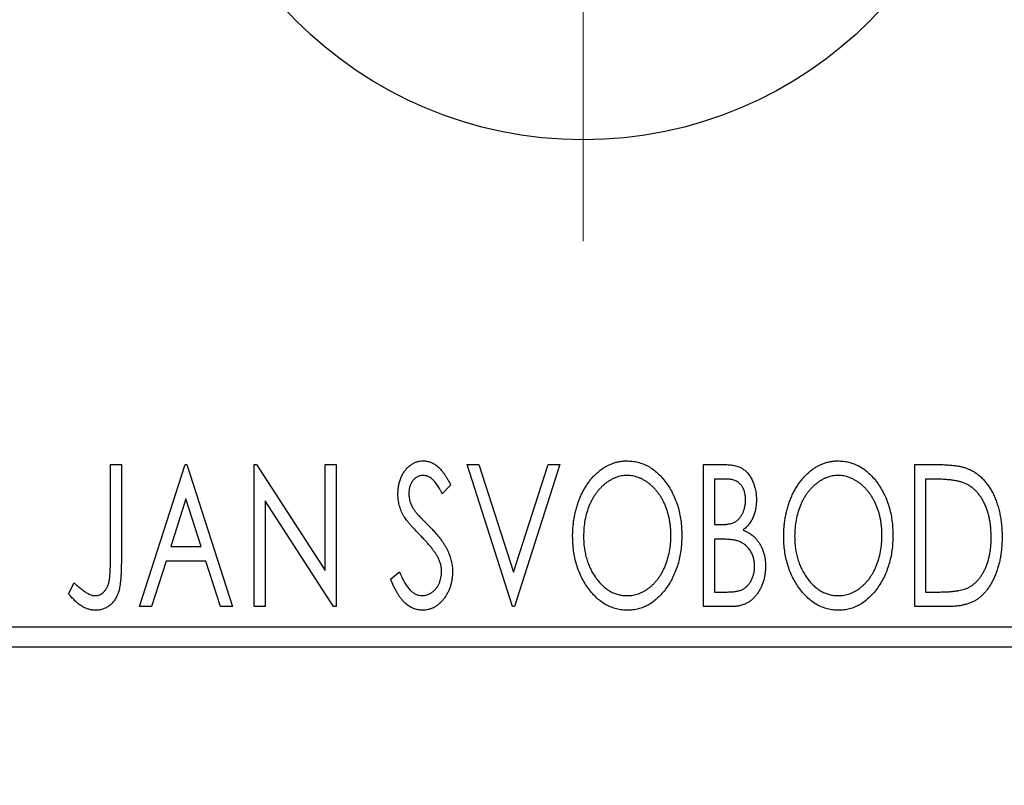
# Model space of a CAD drawing. Units: millimetres. Extents: x 15 to 415, y 5 to 292.
# Drawn here: x 267 to 282, y 144 to 156 of the extents above; entities that cross this region are included whole.
import ezdxf

# ---------------------------------------------------------------- set-up
doc = ezdxf.new("R2010")
doc.units = ezdxf.units.MM
doc.styles.add('SLDTEXTSTYLE0', font='TXT', dxfattribs={"width": 0.75})
doc.dimstyles.new('SLDDIMSTYLE0', dxfattribs={"dimtxt": 3.5, "dimasz": 3.302, "dimexe": 0, "dimexo": 0.0625, "dimgap": 0.875, "dimtad": 1, "dimdec": 0, "dimlfac": 1.6, "dimrnd": 1e-09, "dimzin": 12, "dimdsep": 46, "dimtxsty": 'SLDTEXTSTYLE0', "dimsah": 1, "dimcen": 0.09, "dimadec": 0, "dimazin": 3, "dimtfac": 1, "dimtdec": 0, "dimtofl": 0, "dimtmove": 0, "dimatfit": 3, "dimfxl": 1, "dimfrac": 2, "dimtolj": 1, "dimtzin": 12, "dimarcsym": 0})

# ---------------------------------------------------------------- blocks, each defined once
blk = doc.blocks.new('_D_6')
at = {"color": 7, "linetype": 'Continuous', "lineweight": 0}
for p, q in [((245.94, 144.935), (245.94, 134.935)), ((289.69, 144.935), (289.69, 134.935)), ((245.94, 135.935), (289.69, 135.935))]:
    blk.add_line(p, q, dxfattribs=at)
at = {"color": 7, "linetype": 'Continuous', "lineweight": 18}
for points in [[(245.94, 135.935), (249.242, 135.427), (249.242, 136.443)], [(289.69, 135.935), (286.388, 136.443), (286.388, 135.427)]]:
    blk.add_solid(points, dxfattribs=at)
at = {"color": 7, "linetype": 'Continuous', "lineweight": 18, "insert": (262.778, 140.447), "char_height": 3.5, "attachment_point": 1, "style": 'SLDTEXTSTYLE0'}
blk.add_mtext('70', dxfattribs=at)
blk = doc.blocks.new('SW_CENTERMARKSYMBOL_6')
at = {"color": 0, "linetype": 'Continuous', "lineweight": 18}
blk.add_line((0, -3.125), (0, -7.8125), dxfattribs=at)

msp = doc.modelspace()

# ---------------------------------------------------------------- linework, layer by layer
at = {"color": 7, "linetype": 'Continuous', "lineweight": 25}
for p, q in [((268.6563, 148.7475), (268.8246, 148.7475)), ((268.6563, 147.2922), (268.6563, 148.7475)), ((268.8246, 148.7475), (268.8246, 147.2703)), ((269.1051, 146.56), (269.8062, 148.7475)), ((269.8062, 148.7475), (269.8342, 148.7475)), ((269.8342, 148.7475), (270.5354, 146.56)), ((270.8719, 148.7475), (270.9074, 148.7475)), ((270.8719, 146.56), (270.8719, 148.7475)), ((270.9074, 148.7475), (271.9656, 147.1161)), ((271.9656, 148.7475), (272.1339, 148.7475)), ((271.9656, 147.1161), (271.9656, 148.7475)), ((272.1339, 148.7475), (272.1339, 146.56)), ((274.1531, 148.7475), (274.3363, 148.7475)), ((274.8543, 146.56), (274.1531, 148.7475)), ((274.3363, 148.7475), (274.8683, 147.088)), ((274.8683, 147.088), (275.4003, 148.7475)), ((275.5834, 148.7475), (274.8823, 146.56)), ((275.4003, 148.7475), (275.5834, 148.7475)), ((277.799, 148.7475), (278.1083, 148.7475)), ((277.799, 146.56), (277.799, 148.7475)), ((281.0522, 148.7475), (281.3835, 148.7475)), ((281.0522, 146.56), (281.0522, 148.7475)), ((273.9007, 148.4333), (273.7693, 148.2988)), ((277.9672, 148.5231), (277.9672, 147.822)), ((278.1416, 148.5231), (277.9672, 148.5231)), ((281.3309, 148.5231), (281.2204, 148.5231)), ((281.2204, 148.5231), (281.2204, 146.7844)), ((269.8198, 148.2199), (269.5849, 147.4855)), ((270.0555, 147.4855), (269.8198, 148.2199)), ((271.0402, 148.1875), (271.0402, 146.56)), ((272.0958, 146.56), (271.0402, 148.1875)), ((277.9672, 147.822), (278.0531, 147.822)), ((277.9672, 147.5977), (277.9672, 146.7844)), ((278.0523, 147.5977), (277.9672, 147.5977)), ((269.5849, 147.4855), (270.0555, 147.4855)), ((269.513, 147.2611), (269.2882, 146.56)), ((270.1274, 147.2611), (269.513, 147.2611)), ((270.3522, 146.56), (270.1274, 147.2611)), ((272.9753, 146.982), (273.112, 147.0929)), ((268.0113, 146.7563), (268.0968, 146.9246)), ((277.9672, 146.7844), (278.1596, 146.7844)), ((281.2204, 146.7844), (281.4014, 146.7844)), ((269.2882, 146.56), (269.1051, 146.56)), ((270.5354, 146.56), (270.3522, 146.56)), ((271.0402, 146.56), (270.8719, 146.56)), ((272.1339, 146.56), (272.0958, 146.56)), ((274.8823, 146.56), (274.8543, 146.56)), ((278.2363, 146.56), (277.799, 146.56)), ((281.5605, 146.56), (281.0522, 146.56)), ((245.94, 146.2475), (289.69, 146.2475)), ((289.69, 145.935), (245.94, 145.935))]:
    msp.add_line(p, q, dxfattribs=at)
msp.add_circle((275.94, 159.9975), 6.25, dxfattribs=at)
for points, knots in [([(273.0874, 148.2931), (273.088, 148.3162), (273.089, 148.3618), (273.099, 148.4284), (273.1147, 148.492), (273.1364, 148.5519), (273.164, 148.6072), (273.1966, 148.6571), (273.2355, 148.7), (273.2781, 148.7371), (273.3251, 148.7661), (273.374, 148.7884), (273.4257, 148.8008), (273.4607, 148.8027), (273.4783, 148.8036)], [0, 0, 0, 0, 0.0970748, 0.1913439, 0.2824507, 0.371966, 0.4584327, 0.5416784, 0.6216558, 0.7008806, 0.7783697, 0.8528441, 0.9260892, 1, 1, 1, 1]), ([(273.4783, 148.8036), (273.4971, 148.8027), (273.5347, 148.8009), (273.5898, 148.7852), (273.6426, 148.7596), (273.6846, 148.7308), (273.7173, 148.702), (273.7428, 148.6761), (273.768, 148.6454), (273.7945, 148.6115), (273.8205, 148.5726), (273.8475, 148.5302), (273.8739, 148.4831), (273.8916, 148.4503), (273.9007, 148.4333)], [0, 0, 0, 0, 0.0950317, 0.1901411, 0.2877434, 0.390948, 0.4470343, 0.5082337, 0.5749101, 0.6477029, 0.7264879, 0.8112483, 0.9023557, 1, 1, 1, 1]), ([(275.7797, 147.6441), (275.7801, 147.6701), (275.7807, 147.7218), (275.7862, 147.7985), (275.7948, 147.874), (275.8073, 147.9479), (275.8223, 148.0206), (275.842, 148.0915), (275.8639, 148.1614), (275.8906, 148.2289), (275.9188, 148.2945), (275.9512, 148.3563), (275.9852, 148.4146), (276.0216, 148.4694), (276.0612, 148.5201), (276.1029, 148.5677), (276.1471, 148.6117), (276.1941, 148.6513), (276.2422, 148.6874), (276.2922, 148.718), (276.3426, 148.7447), (276.3943, 148.766), (276.4469, 148.783), (276.5006, 148.7946), (276.5553, 148.8026), (276.5921, 148.8032), (276.6106, 148.8036)], [0, 0, 0, 0, 0.0494916, 0.0982509, 0.1463843, 0.194002, 0.240888, 0.2875509, 0.3339665, 0.3801676, 0.4257212, 0.4698566, 0.5127158, 0.5541933, 0.5950051, 0.6349877, 0.674496, 0.713541, 0.7519022, 0.7888516, 0.8249077, 0.860424, 0.8951483, 0.9298815, 0.9649479, 1, 1, 1, 1]), ([(276.6106, 148.8036), (276.6403, 148.8026), (276.6988, 148.8005), (276.7848, 148.785), (276.8667, 148.7581), (276.9456, 148.7223), (277.0198, 148.6747), (277.0905, 148.6172), (277.1572, 148.5491), (277.2196, 148.4716), (277.2765, 148.3869), (277.3264, 148.2964), (277.3683, 148.2011), (277.4033, 148.1012), (277.4299, 147.9963), (277.4485, 147.8865), (277.4602, 147.7722), (277.4617, 147.6942), (277.4624, 147.6546)], [0, 0, 0, 0, 0.0561311, 0.1105447, 0.1644907, 0.2185862, 0.2737983, 0.3307026, 0.3904289, 0.4536263, 0.5184695, 0.583082, 0.6485794, 0.7149233, 0.7830084, 0.8527563, 0.9251557, 1, 1, 1, 1]), ([(278.1083, 148.7475), (278.1235, 148.7474), (278.1529, 148.7472), (278.1956, 148.7439), (278.2358, 148.7393), (278.2731, 148.7324), (278.3077, 148.7234), (278.3398, 148.7131), (278.3693, 148.7005), (278.4044, 148.6804), (278.4445, 148.6501), (278.4878, 148.6063), (278.5243, 148.5529), (278.5557, 148.4925), (278.5807, 148.4264), (278.5993, 148.356), (278.6104, 148.2819), (278.6116, 148.2312), (278.6123, 148.2054)], [0, 0, 0, 0, 0.0539059, 0.104305, 0.1518072, 0.1971398, 0.2388694, 0.2786923, 0.3165266, 0.3522657, 0.4222268, 0.4940536, 0.5699633, 0.6506276, 0.7349384, 0.8201633, 0.9086973, 1, 1, 1, 1]), ([(279.0329, 147.6441), (279.0333, 147.6701), (279.0339, 147.7218), (279.0394, 147.7985), (279.048, 147.874), (279.0605, 147.9479), (279.0755, 148.0206), (279.0952, 148.0915), (279.1171, 148.1614), (279.1438, 148.2289), (279.172, 148.2945), (279.2044, 148.3563), (279.2384, 148.4146), (279.2748, 148.4694), (279.3144, 148.5201), (279.3561, 148.5677), (279.4003, 148.6117), (279.4473, 148.6513), (279.4954, 148.6874), (279.5454, 148.718), (279.5958, 148.7447), (279.6475, 148.766), (279.7001, 148.783), (279.7538, 148.7946), (279.8085, 148.8026), (279.8453, 148.8032), (279.8638, 148.8036)], [0, 0, 0, 0, 0.0494916, 0.0982509, 0.1463843, 0.194002, 0.240888, 0.2875509, 0.3339665, 0.3801676, 0.4257212, 0.4698566, 0.5127158, 0.5541933, 0.5950051, 0.6349877, 0.674496, 0.713541, 0.7519022, 0.7888516, 0.8249077, 0.860424, 0.8951483, 0.9298815, 0.9649479, 1, 1, 1, 1]), ([(279.8638, 148.8036), (279.8935, 148.8026), (279.952, 148.8005), (280.038, 148.785), (280.1199, 148.7581), (280.1988, 148.7223), (280.273, 148.6747), (280.3437, 148.6172), (280.4104, 148.5491), (280.4728, 148.4716), (280.5297, 148.3869), (280.5796, 148.2964), (280.6215, 148.2011), (280.6565, 148.1012), (280.6831, 147.9963), (280.7017, 147.8865), (280.7134, 147.7722), (280.7149, 147.6942), (280.7156, 147.6546)], [0, 0, 0, 0, 0.05613113, 0.1105447, 0.16449069, 0.21858619, 0.27379832, 0.33070257, 0.39042892, 0.45362626, 0.5184695, 0.58308203, 0.64857938, 0.71492335, 0.78300843, 0.85275626, 0.92515567, 1, 1, 1, 1]), ([(281.3835, 148.7475), (281.4124, 148.7472), (281.4681, 148.7467), (281.5486, 148.7433), (281.6229, 148.7374), (281.6911, 148.7285), (281.7533, 148.7179), (281.8093, 148.7042), (281.8593, 148.6886), (281.8897, 148.675), (281.904, 148.6686)], [0, 0, 0, 0, 0.1636057, 0.3149442, 0.4558731, 0.5849952, 0.7041195, 0.8121272, 0.9111502, 1, 1, 1, 1]), ([(273.4761, 148.5792), (273.4605, 148.5784), (273.4299, 148.5769), (273.3867, 148.5606), (273.3483, 148.5347), (273.3155, 148.4996), (273.2889, 148.4574), (273.2694, 148.4098), (273.2579, 148.3575), (273.2565, 148.321), (273.2557, 148.3023)], [0, 0, 0, 0, 0.1184078, 0.2319401, 0.3456516, 0.4682545, 0.5946307, 0.7231764, 0.8574296, 1, 1, 1, 1]), ([(273.7693, 148.2988), (273.7619, 148.3126), (273.7478, 148.339), (273.7262, 148.3763), (273.7058, 148.41), (273.6859, 148.4399), (273.6671, 148.4663), (273.6492, 148.4893), (273.6319, 148.5084), (273.6104, 148.5288), (273.5835, 148.549), (273.5492, 148.5666), (273.5131, 148.5771), (273.4885, 148.5785), (273.4761, 148.5792)], [0, 0, 0, 0, 0.1097607, 0.210457, 0.3030439, 0.386733, 0.4624946, 0.5304581, 0.5914886, 0.6437614, 0.7383907, 0.8269775, 0.9133974, 1, 1, 1, 1]), ([(276.618, 148.5792), (276.6034, 148.579), (276.5741, 148.5785), (276.5308, 148.5718), (276.488, 148.5623), (276.4456, 148.5487), (276.4041, 148.5304), (276.3627, 148.5091), (276.3223, 148.4834), (276.2827, 148.4541), (276.2441, 148.422), (276.2083, 148.3861), (276.174, 148.3481), (276.142, 148.3072), (276.1121, 148.2637), (276.0844, 148.2175), (276.0591, 148.1684), (276.0281, 148.0993), (275.9956, 148.0078), (275.9683, 147.8922), (275.9512, 147.7705), (275.9491, 147.6874), (275.948, 147.645)], [0, 0, 0, 0, 0.0345403, 0.0690479, 0.1033755, 0.1381923, 0.1739026, 0.2104877, 0.2480226, 0.2870235, 0.3267056, 0.3664852, 0.406812, 0.4476159, 0.4890671, 0.531328, 0.5748578, 0.6195021, 0.7103224, 0.8036588, 0.8998126, 1, 1, 1, 1]), ([(277.2942, 147.6551), (277.294, 147.6763), (277.2936, 147.7182), (277.2888, 147.7803), (277.2825, 147.8411), (277.2729, 147.9002), (277.2601, 147.9576), (277.2447, 148.0135), (277.2267, 148.0679), (277.2063, 148.1208), (277.1831, 148.1715), (277.1577, 148.2198), (277.1301, 148.2655), (277.1002, 148.3085), (277.0682, 148.3491), (277.0335, 148.3866), (276.997, 148.422), (276.9581, 148.4541), (276.9182, 148.4834), (276.8773, 148.5091), (276.8355, 148.5304), (276.7934, 148.5488), (276.7503, 148.5623), (276.7067, 148.5718), (276.6626, 148.5785), (276.6329, 148.579), (276.618, 148.5792)], [0, 0, 0, 0, 0.0501967, 0.0994661, 0.1475107, 0.194852, 0.2412901, 0.2868849, 0.3320877, 0.3770155, 0.4211564, 0.4641967, 0.5062816, 0.547566, 0.5882145, 0.6286324, 0.6685313, 0.708592, 0.7479832, 0.7859183, 0.8229149, 0.8590449, 0.8946202, 0.929721, 0.9646696, 1, 1, 1, 1]), ([(279.8712, 148.5792), (279.8566, 148.579), (279.8273, 148.5785), (279.784, 148.5718), (279.7412, 148.5623), (279.6988, 148.5487), (279.6573, 148.5304), (279.6159, 148.5091), (279.5755, 148.4834), (279.5359, 148.4541), (279.4973, 148.422), (279.4615, 148.3861), (279.4272, 148.3481), (279.3952, 148.3072), (279.3653, 148.2637), (279.3376, 148.2175), (279.3123, 148.1684), (279.2813, 148.0993), (279.2488, 148.0078), (279.2215, 147.8922), (279.2044, 147.7705), (279.2023, 147.6874), (279.2012, 147.645)], [0, 0, 0, 0, 0.0345403, 0.0690479, 0.1033755, 0.1381923, 0.1739026, 0.2104877, 0.2480226, 0.2870235, 0.3267056, 0.3664852, 0.406812, 0.4476159, 0.4890671, 0.531328, 0.5748578, 0.6195021, 0.7103224, 0.8036588, 0.8998126, 1, 1, 1, 1]), ([(280.5474, 147.6551), (280.5472, 147.6763), (280.5468, 147.7182), (280.542, 147.7803), (280.5357, 147.8411), (280.5261, 147.9002), (280.5133, 147.9576), (280.4979, 148.0135), (280.4799, 148.0679), (280.4595, 148.1208), (280.4363, 148.1715), (280.4109, 148.2198), (280.3833, 148.2655), (280.3534, 148.3085), (280.3214, 148.3491), (280.2867, 148.3866), (280.2503, 148.422), (280.2113, 148.4541), (280.1714, 148.4834), (280.1305, 148.5091), (280.0887, 148.5304), (280.0466, 148.5488), (280.0035, 148.5623), (279.9599, 148.5718), (279.9158, 148.5785), (279.8862, 148.579), (279.8712, 148.5792)], [0, 0, 0, 0, 0.0501967, 0.0994661, 0.1475107, 0.194852, 0.2412901, 0.2868849, 0.3320877, 0.3770155, 0.4211564, 0.4641967, 0.5062816, 0.547566, 0.5882145, 0.6286324, 0.6685313, 0.708592, 0.7479832, 0.7859183, 0.8229149, 0.8590449, 0.8946202, 0.929721, 0.9646696, 1, 1, 1, 1]), ([(281.904, 148.6686), (281.9231, 148.6589), (281.9612, 148.6395), (282.0147, 148.6037), (282.0648, 148.5626), (282.1122, 148.5168), (282.1556, 148.4654), (282.1969, 148.4094), (282.2343, 148.348), (282.2684, 148.2818), (282.2989, 148.2114), (282.3258, 148.1376), (282.3479, 148.0604), (282.3664, 147.9799), (282.3809, 147.8961), (282.3907, 147.8089), (282.397, 147.7186), (282.3979, 147.6573), (282.3983, 147.6261)], [0, 0, 0, 0, 0.0527446, 0.1055422, 0.1585854, 0.212383, 0.2678742, 0.3246266, 0.3838647, 0.4451402, 0.5084359, 0.5728755, 0.6389406, 0.7066344, 0.7765174, 0.8487421, 0.9231842, 1, 1, 1, 1]), ([(278.444, 148.2015), (278.4433, 148.2252), (278.4419, 148.2705), (278.4283, 148.3345), (278.4054, 148.3904), (278.3787, 148.4306), (278.3528, 148.458), (278.3304, 148.4755), (278.3053, 148.4901), (278.2779, 148.5024), (278.2474, 148.5115), (278.2147, 148.5186), (278.179, 148.5224), (278.1544, 148.5229), (278.1416, 148.5231)], [0, 0, 0, 0, 0.1407973, 0.2685745, 0.3860164, 0.4978929, 0.5531118, 0.6093369, 0.6657223, 0.7255273, 0.787264, 0.8537881, 0.9244854, 1, 1, 1, 1]), ([(281.8151, 148.4618), (281.8019, 148.4669), (281.774, 148.4776), (281.728, 148.4893), (281.6764, 148.4999), (281.6188, 148.5085), (281.5552, 148.5149), (281.4858, 148.5196), (281.4104, 148.5228), (281.358, 148.523), (281.3309, 148.5231)], [0, 0, 0, 0, 0.0864464, 0.1826312, 0.2892941, 0.4085225, 0.5387063, 0.6801502, 0.8338825, 1, 1, 1, 1]), ([(282.2301, 147.6266), (282.2298, 147.6522), (282.2291, 147.7023), (282.2236, 147.776), (282.2155, 147.8468), (282.2038, 147.9149), (282.1879, 147.9801), (282.169, 148.0426), (282.1474, 148.1024), (282.1214, 148.1588), (282.0926, 148.2116), (282.0616, 148.2607), (282.0271, 148.305), (281.9905, 148.3455), (281.9506, 148.3813), (281.9083, 148.4128), (281.8631, 148.44), (281.8312, 148.4545), (281.8151, 148.4618)], [0, 0, 0, 0, 0.0776387, 0.1523422, 0.2242467, 0.2940296, 0.3620177, 0.4278239, 0.4920919, 0.555008, 0.6161401, 0.6745823, 0.7311829, 0.786438, 0.8401422, 0.8937218, 0.9464351, 1, 1, 1, 1]), ([(273.1738, 147.9601), (273.1605, 147.9859), (273.134, 148.0373), (273.1073, 148.1199), (273.0902, 148.2055), (273.0884, 148.2636), (273.0874, 148.2931)], [0, 0, 0, 0, 0.2502772, 0.4985665, 0.7462313, 1, 1, 1, 1]), ([(273.2557, 148.3023), (273.2569, 148.279), (273.2592, 148.2324), (273.2732, 148.1749), (273.2905, 148.1292), (273.3089, 148.094), (273.3308, 148.0567), (273.3483, 148.0324), (273.3574, 148.0196)], [0, 0, 0, 0, 0.2285306, 0.4568097, 0.5765258, 0.7065777, 0.8466134, 1, 1, 1, 1]), ([(278.0531, 147.822), (278.0775, 147.8225), (278.1232, 147.8233), (278.1865, 147.8307), (278.2394, 147.844), (278.2834, 147.8626), (278.3198, 147.8879), (278.3509, 147.9192), (278.379, 147.9557), (278.4017, 147.9985), (278.4206, 148.0451), (278.4339, 148.095), (278.4427, 148.1474), (278.4436, 148.1832), (278.444, 148.2015)], [0, 0, 0, 0, 0.1168888, 0.2183981, 0.3044144, 0.37771, 0.4456174, 0.5153589, 0.5882461, 0.6655634, 0.7462255, 0.8288621, 0.9124641, 1, 1, 1, 1]), ([(278.6123, 148.2054), (278.6118, 148.1813), (278.6109, 148.134), (278.6002, 148.0647), (278.5843, 147.9987), (278.5615, 147.9365), (278.5327, 147.8786), (278.497, 147.8264), (278.4555, 147.7794), (278.4234, 147.7532), (278.4072, 147.7401)], [0, 0, 0, 0, 0.1372083, 0.269039, 0.3973971, 0.5230348, 0.6449049, 0.7645023, 0.8815887, 1, 1, 1, 1]), ([(273.4266, 147.6625), (273.4103, 147.6789), (273.379, 147.7103), (273.336, 147.7571), (273.2967, 147.7992), (273.2629, 147.8385), (273.2337, 147.8738), (273.2086, 147.9052), (273.1894, 147.9338), (273.1787, 147.9518), (273.1738, 147.9601)], [0, 0, 0, 0, 0.1773563, 0.3397571, 0.4871564, 0.6189278, 0.7366281, 0.8387592, 0.9266456, 1, 1, 1, 1]), ([(273.3574, 148.0196), (273.3607, 148.0154), (273.3685, 148.0052), (273.3837, 147.989), (273.4027, 147.9678), (273.4266, 147.943), (273.4546, 147.9133), (273.4877, 147.8802), (273.5249, 147.8424), (273.5512, 147.8159), (273.5651, 147.8019)], [0, 0, 0, 0, 0.0538735, 0.1280902, 0.2208097, 0.3371504, 0.472011, 0.6274237, 0.80342, 1, 1, 1, 1]), ([(273.5651, 147.8019), (273.5818, 147.7846), (273.6144, 147.7509), (273.6605, 147.7004), (273.7027, 147.6515), (273.7403, 147.6037), (273.7742, 147.5576), (273.8042, 147.513), (273.8297, 147.4695), (273.858, 147.4141), (273.8859, 147.3453), (273.911, 147.2626), (273.9259, 147.1793), (273.9278, 147.1236), (273.9288, 147.0959)], [0, 0, 0, 0, 0.0884709, 0.1720727, 0.2512661, 0.3258043, 0.3957073, 0.46152, 0.5231185, 0.5809823, 0.6900491, 0.7953609, 0.8983621, 1, 1, 1, 1]), ([(273.7053, 147.3137), (273.6984, 147.3262), (273.6841, 147.3522), (273.6589, 147.3912), (273.6298, 147.432), (273.5971, 147.4748), (273.5599, 147.5191), (273.5193, 147.5655), (273.4746, 147.6137), (273.4429, 147.6459), (273.4266, 147.6625)], [0, 0, 0, 0, 0.0954913, 0.1988784, 0.310435, 0.4311541, 0.5596598, 0.6976038, 0.8443511, 1, 1, 1, 1]), ([(276.618, 146.7283), (276.6334, 146.7286), (276.6638, 146.7291), (276.7089, 146.7352), (276.7531, 146.7446), (276.7964, 146.7585), (276.8388, 146.7756), (276.8808, 146.796), (276.921, 146.8216), (276.9609, 146.8496), (276.9987, 146.8819), (277.0354, 146.9162), (277.069, 146.9544), (277.1012, 146.9944), (277.1305, 147.0379), (277.1582, 147.0836), (277.1831, 147.1327), (277.2143, 147.2017), (277.2462, 147.2934), (277.2746, 147.4086), (277.2908, 147.53), (277.293, 147.6128), (277.2942, 147.6551)], [0, 0, 0, 0, 0.0362138, 0.0716518, 0.107277, 0.1427016, 0.1787329, 0.2152619, 0.2525615, 0.291103, 0.330244, 0.3697354, 0.4095189, 0.4499951, 0.4909091, 0.5331107, 0.5761152, 0.6206969, 0.7117148, 0.8046664, 0.9002973, 1, 1, 1, 1]), ([(277.4624, 147.6546), (277.4617, 147.6153), (277.4602, 147.538), (277.4485, 147.4243), (277.4299, 147.3151), (277.4032, 147.2105), (277.3684, 147.1105), (277.3267, 147.0148), (277.2771, 146.9238), (277.22, 146.8387), (277.1582, 146.7607), (277.0921, 146.6922), (277.0229, 146.6337), (276.9494, 146.5865), (276.8729, 146.5491), (276.7926, 146.5233), (276.7093, 146.5068), (276.6524, 146.5049), (276.6237, 146.5039)], [0, 0, 0, 0, 0.07482332, 0.1471867, 0.21715888, 0.28546103, 0.35254156, 0.41839484, 0.48395642, 0.54949384, 0.61318513, 0.67314835, 0.73038356, 0.78528729, 0.83900066, 0.89192408, 0.94541035, 1, 1, 1, 1]), ([(278.4072, 147.7401), (278.4277, 147.7306), (278.467, 147.7123), (278.5204, 147.6794), (278.5669, 147.6447), (278.6057, 147.6061), (278.6389, 147.5647), (278.6683, 147.5199), (278.6935, 147.471), (278.7145, 147.4181), (278.7314, 147.3624), (278.744, 147.3039), (278.7508, 147.2432), (278.7519, 147.2018), (278.7525, 147.1809)], [0, 0, 0, 0, 0.0968226, 0.185569, 0.2681643, 0.3447077, 0.419463, 0.4949557, 0.5738739, 0.6547424, 0.7384677, 0.8228983, 0.9104455, 1, 1, 1, 1]), ([(279.8712, 146.7283), (279.8866, 146.7286), (279.917, 146.7291), (279.9621, 146.7352), (280.0063, 146.7446), (280.0496, 146.7585), (280.092, 146.7756), (280.134, 146.796), (280.1742, 146.8216), (280.2141, 146.8496), (280.252, 146.8819), (280.2886, 146.9162), (280.3222, 146.9544), (280.3544, 146.9944), (280.3837, 147.0379), (280.4114, 147.0836), (280.4363, 147.1327), (280.4675, 147.2017), (280.4994, 147.2934), (280.5278, 147.4086), (280.544, 147.53), (280.5462, 147.6128), (280.5474, 147.6551)], [0, 0, 0, 0, 0.0362138, 0.0716518, 0.107277, 0.1427016, 0.1787329, 0.2152619, 0.2525615, 0.291103, 0.330244, 0.3697354, 0.4095189, 0.4499951, 0.4909091, 0.5331107, 0.5761152, 0.6206969, 0.7117148, 0.8046664, 0.9002973, 1, 1, 1, 1]), ([(280.7156, 147.6546), (280.7149, 147.6153), (280.7134, 147.538), (280.7017, 147.4243), (280.6831, 147.3151), (280.6564, 147.2105), (280.6216, 147.1105), (280.5799, 147.0148), (280.5303, 146.9238), (280.4732, 146.8387), (280.4114, 146.7607), (280.3453, 146.6922), (280.2761, 146.6337), (280.2026, 146.5865), (280.1261, 146.5491), (280.0458, 146.5233), (279.9625, 146.5068), (279.9056, 146.5049), (279.8769, 146.5039)], [0, 0, 0, 0, 0.0748233, 0.1471867, 0.2171589, 0.285461, 0.3525416, 0.4183948, 0.4839564, 0.5494938, 0.6131851, 0.6731484, 0.7303836, 0.7852873, 0.8390007, 0.8919241, 0.9454104, 1, 1, 1, 1]), ([(276.6237, 146.5039), (276.5946, 146.5049), (276.5372, 146.5068), (276.453, 146.5234), (276.3722, 146.5491), (276.2949, 146.5859), (276.2212, 146.6333), (276.1513, 146.6914), (276.0846, 146.7595), (276.0226, 146.8374), (275.9656, 146.9219), (275.9159, 147.0123), (275.8737, 147.107), (275.8397, 147.2062), (275.8121, 147.3093), (275.7938, 147.4172), (275.782, 147.5292), (275.7805, 147.6054), (275.7797, 147.6441)], [0, 0, 0, 0, 0.0556061, 0.109544, 0.1631738, 0.2171968, 0.2725175, 0.3299793, 0.3905309, 0.454216, 0.5197393, 0.5850295, 0.6509588, 0.7173801, 0.7851694, 0.8545496, 0.9260433, 1, 1, 1, 1]), ([(275.948, 147.645), (275.9486, 147.6134), (275.9497, 147.5514), (275.9591, 147.4605), (275.9744, 147.3733), (275.9958, 147.2898), (276.0234, 147.2099), (276.0572, 147.1337), (276.0974, 147.0615), (276.1429, 146.9938), (276.1928, 146.9319), (276.2459, 146.8777), (276.3013, 146.8315), (276.3597, 146.794), (276.4204, 146.7641), (276.4842, 146.7437), (276.5503, 146.7302), (276.5953, 146.7289), (276.618, 146.7283)], [0, 0, 0, 0, 0.0753643, 0.147921, 0.2180392, 0.286465, 0.353628, 0.4196634, 0.4850688, 0.550645, 0.6143665, 0.6745356, 0.7315093, 0.7862592, 0.8397554, 0.892579, 0.9458565, 1, 1, 1, 1]), ([(278.32, 147.5718), (278.313, 147.574), (278.298, 147.5786), (278.2734, 147.5836), (278.2452, 147.588), (278.2134, 147.5912), (278.1781, 147.5946), (278.1393, 147.5959), (278.097, 147.5975), (278.0676, 147.5976), (278.0523, 147.5977)], [0, 0, 0, 0, 0.0811778, 0.1741609, 0.2793292, 0.3985584, 0.5289391, 0.6735815, 0.8295189, 1, 1, 1, 1]), ([(278.5842, 147.1809), (278.5834, 147.2038), (278.5818, 147.2484), (278.5686, 147.3131), (278.5458, 147.3729), (278.5152, 147.4279), (278.4768, 147.4767), (278.431, 147.5176), (278.3786, 147.5504), (278.3397, 147.5646), (278.32, 147.5718)], [0, 0, 0, 0, 0.1353417, 0.2643892, 0.3893344, 0.5133734, 0.6360145, 0.7555856, 0.8757195, 1, 1, 1, 1]), ([(279.8769, 146.5039), (279.8478, 146.5049), (279.7904, 146.5068), (279.7062, 146.5234), (279.6254, 146.5491), (279.5481, 146.5859), (279.4744, 146.6333), (279.4045, 146.6914), (279.3378, 146.7595), (279.2758, 146.8374), (279.2188, 146.9219), (279.1691, 147.0123), (279.1269, 147.107), (279.0929, 147.2062), (279.0653, 147.3093), (279.047, 147.4172), (279.0352, 147.5292), (279.0337, 147.6054), (279.0329, 147.6441)], [0, 0, 0, 0, 0.0556061, 0.109544, 0.1631738, 0.2171968, 0.2725175, 0.3299793, 0.3905309, 0.454216, 0.5197393, 0.5850295, 0.6509588, 0.7173801, 0.7851694, 0.8545496, 0.9260433, 1, 1, 1, 1]), ([(279.2012, 147.645), (279.2018, 147.6134), (279.2029, 147.5514), (279.2123, 147.4605), (279.2276, 147.3733), (279.2491, 147.2898), (279.2766, 147.2099), (279.3104, 147.1337), (279.3506, 147.0615), (279.3961, 146.9938), (279.446, 146.9319), (279.4991, 146.8777), (279.5545, 146.8315), (279.6129, 146.794), (279.6736, 146.7641), (279.7374, 146.7437), (279.8035, 146.7302), (279.8485, 146.7289), (279.8712, 146.7283)], [0, 0, 0, 0, 0.0753643, 0.147921, 0.2180392, 0.286465, 0.353628, 0.4196634, 0.4850688, 0.550645, 0.6143665, 0.6745356, 0.7315093, 0.7862592, 0.8397554, 0.892579, 0.9458565, 1, 1, 1, 1]), ([(282.3983, 147.6261), (282.398, 147.5991), (282.3973, 147.5459), (282.3923, 147.4674), (282.3846, 147.3913), (282.3733, 147.3177), (282.3581, 147.2466), (282.3409, 147.1777), (282.3199, 147.1114), (282.2951, 147.0482), (282.2688, 146.9878), (282.2396, 146.9315), (282.2089, 146.8792), (282.1761, 146.8309), (282.1417, 146.7865), (282.1047, 146.7466), (282.0661, 146.7105), (282.0254, 146.678), (281.9816, 146.6495), (281.9336, 146.6255), (281.8814, 146.6054), (281.8253, 146.5889), (281.765, 146.5756), (281.7005, 146.5668), (281.6319, 146.5608), (281.5848, 146.5603), (281.5605, 146.56)], [0, 0, 0, 0, 0.0526127, 0.1036031, 0.1530571, 0.2013926, 0.248457, 0.2945223, 0.3395725, 0.3837677, 0.4266671, 0.467614, 0.5072579, 0.5447168, 0.5811749, 0.6163867, 0.6505863, 0.6839786, 0.7174966, 0.75221, 0.7882197, 0.8261834, 0.8660591, 0.9082795, 0.9527881, 1, 1, 1, 1]), ([(281.8515, 146.84), (281.8659, 146.8471), (281.8947, 146.8612), (281.9358, 146.8866), (281.9738, 146.9168), (282.0102, 146.9501), (282.0434, 146.9881), (282.0744, 147.0299), (282.1037, 147.0752), (282.1297, 147.1247), (282.1533, 147.1776), (282.1738, 147.2334), (282.1916, 147.2918), (282.2052, 147.3534), (282.2168, 147.4177), (282.2246, 147.4849), (282.2289, 147.5548), (282.2297, 147.6023), (282.2301, 147.6266)], [0, 0, 0, 0, 0.05227498, 0.10435308, 0.15681989, 0.20994311, 0.2644756, 0.32082829, 0.37895393, 0.4397451, 0.50270363, 0.56704723, 0.63303816, 0.70127452, 0.77220546, 0.84540456, 0.92110245, 1, 1, 1, 1]), ([(268.4228, 146.7283), (268.4344, 146.7289), (268.4577, 146.7303), (268.4913, 146.7414), (268.5234, 146.7589), (268.5527, 146.7838), (268.58, 146.8136), (268.6022, 146.8494), (268.6209, 146.8891), (268.6321, 146.9263), (268.6389, 146.9605), (268.6437, 146.992), (268.6474, 147.0288), (268.651, 147.071), (268.6535, 147.1187), (268.6553, 147.1717), (268.656, 147.2302), (268.6562, 147.2709), (268.6563, 147.2922)], [0, 0, 0, 0, 0.0514304, 0.1030522, 0.1555203, 0.2125772, 0.2726604, 0.3341106, 0.3984392, 0.4668695, 0.5058665, 0.5530424, 0.6077611, 0.6701563, 0.7408631, 0.8192782, 0.9054328, 1, 1, 1, 1]), ([(268.8246, 147.2703), (268.8246, 147.243), (268.8247, 147.1906), (268.8221, 147.115), (268.8194, 147.0461), (268.815, 146.9835), (268.8095, 146.9275), (268.8023, 146.8779), (268.7951, 146.8345), (268.7821, 146.7865), (268.7629, 146.7335), (268.733, 146.6762), (268.6957, 146.6258), (268.6526, 146.5822), (268.603, 146.547), (268.5479, 146.5218), (268.4877, 146.5064), (268.446, 146.5047), (268.4245, 146.5039)], [0, 0, 0, 0, 0.0838991, 0.1610998, 0.2320564, 0.2959227, 0.3536456, 0.404849, 0.4499937, 0.4885177, 0.5573606, 0.6227853, 0.6863167, 0.7491312, 0.8106227, 0.8718518, 0.9343112, 1, 1, 1, 1]), ([(273.7605, 147.099), (273.7598, 147.1171), (273.7583, 147.1537), (273.7481, 147.2082), (273.7302, 147.2619), (273.7137, 147.2962), (273.7053, 147.3137)], [0, 0, 0, 0, 0.24329616, 0.49022876, 0.73975601, 1, 1, 1, 1]), ([(273.112, 147.0929), (273.1241, 147.0642), (273.1471, 147.0097), (273.1866, 146.9354), (273.2271, 146.8722), (273.2692, 146.8203), (273.3128, 146.7793), (273.3584, 146.7502), (273.406, 146.7316), (273.4386, 146.7294), (273.4546, 146.7283)], [0, 0, 0, 0, 0.17679116, 0.33562183, 0.47712422, 0.60266862, 0.71421499, 0.81524755, 0.9089404, 1, 1, 1, 1]), ([(273.4546, 146.7283), (273.4684, 146.7288), (273.4958, 146.7298), (273.5359, 146.7403), (273.5749, 146.756), (273.6118, 146.7786), (273.6465, 146.8057), (273.6762, 146.8388), (273.7026, 146.8752), (273.7232, 146.9163), (273.7399, 146.9597), (273.7515, 147.0051), (273.7596, 147.0515), (273.7602, 147.083), (273.7605, 147.099)], [0, 0, 0, 0, 0.07738387, 0.15344566, 0.2315016, 0.31288018, 0.39583366, 0.47833906, 0.56193999, 0.6478588, 0.73568228, 0.82309809, 0.91042132, 1, 1, 1, 1]), ([(273.9288, 147.0959), (273.9283, 147.0763), (273.9274, 147.0376), (273.9213, 146.9806), (273.9108, 146.9255), (273.8957, 146.8724), (273.8771, 146.8209), (273.8536, 146.7718), (273.8263, 146.7245), (273.7952, 146.6799), (273.7608, 146.639), (273.7245, 146.6028), (273.6862, 146.5723), (273.6459, 146.5474), (273.6037, 146.5282), (273.5598, 146.5138), (273.514, 146.5053), (273.4827, 146.5044), (273.4669, 146.5039)], [0, 0, 0, 0, 0.0707021, 0.1396422, 0.2067536, 0.2730229, 0.3387467, 0.4040781, 0.4692816, 0.5355426, 0.600284, 0.661802, 0.7203493, 0.7766872, 0.8323675, 0.8872254, 0.9429681, 1, 1, 1, 1]), ([(278.1596, 146.7844), (278.1733, 146.7846), (278.1998, 146.7851), (278.2381, 146.7866), (278.2736, 146.7899), (278.3061, 146.7955), (278.3361, 146.8013), (278.3631, 146.8092), (278.3874, 146.8183), (278.4158, 146.8325), (278.4477, 146.8546), (278.4817, 146.8875), (278.5118, 146.9266), (278.5372, 146.9716), (278.5579, 147.0206), (278.5736, 147.0722), (278.5824, 147.126), (278.5836, 147.1625), (278.5842, 147.1809)], [0, 0, 0, 0, 0.0618677, 0.1191757, 0.1727344, 0.2220638, 0.2677475, 0.3102291, 0.3489684, 0.3842813, 0.4529079, 0.5231803, 0.5963594, 0.674467, 0.7552532, 0.8356122, 0.9169619, 1, 1, 1, 1]), ([(278.7525, 147.1809), (278.7521, 147.1596), (278.7513, 147.1177), (278.7446, 147.0561), (278.7337, 146.9972), (278.7183, 146.9408), (278.6985, 146.8867), (278.6746, 146.835), (278.6457, 146.786), (278.6133, 146.7399), (278.577, 146.6976), (278.5372, 146.6607), (278.4942, 146.6299), (278.4487, 146.604), (278.3997, 146.5843), (278.3478, 146.5705), (278.293, 146.5612), (278.2555, 146.5604), (278.2363, 146.56)], [0, 0, 0, 0, 0.0708159, 0.1390702, 0.2051483, 0.2694749, 0.332965, 0.3960746, 0.4584294, 0.5213749, 0.5828931, 0.6429266, 0.7009132, 0.758215, 0.8162765, 0.8755438, 0.9364304, 1, 1, 1, 1]), ([(268.0968, 146.9246), (268.1173, 146.9062), (268.1559, 146.8719), (268.213, 146.8267), (268.2635, 146.7888), (268.297, 146.7689), (268.3124, 146.7598)], [0, 0, 0, 0, 0.3039048, 0.5700153, 0.8031449, 1, 1, 1, 1]), ([(273.4669, 146.5039), (273.4546, 146.5042), (273.4304, 146.5048), (273.3945, 146.5106), (273.3592, 146.5185), (273.3251, 146.5312), (273.2916, 146.5463), (273.2594, 146.5656), (273.2278, 146.5879), (273.197, 146.6139), (273.1669, 146.6441), (273.1377, 146.6787), (273.1091, 146.7181), (273.0812, 146.7619), (273.0535, 146.8103), (273.0265, 146.8632), (273.0001, 146.9209), (272.9837, 146.9612), (272.9753, 146.982)], [0, 0, 0, 0, 0.0504011, 0.0994769, 0.1487573, 0.1984261, 0.2485735, 0.2993509, 0.3522316, 0.4070993, 0.4647351, 0.5268175, 0.5928694, 0.6640262, 0.7399998, 0.8214849, 0.9078409, 1, 1, 1, 1]), ([(268.4245, 146.5039), (268.4078, 146.5046), (268.3742, 146.5059), (268.3244, 146.5171), (268.2746, 146.5343), (268.2248, 146.5594), (268.174, 146.5936), (268.1214, 146.638), (268.0664, 146.693), (268.0303, 146.7345), (268.0113, 146.7563)], [0, 0, 0, 0, 0.10001513, 0.20111565, 0.30490767, 0.41449671, 0.53440505, 0.67111151, 0.82644184, 1, 1, 1, 1]), ([(268.3124, 146.7598), (268.3216, 146.7551), (268.3396, 146.746), (268.3674, 146.7355), (268.3952, 146.7298), (268.4137, 146.7288), (268.4228, 146.7283)], [0, 0, 0, 0, 0.2686451, 0.5220075, 0.7650195, 1, 1, 1, 1]), ([(281.4014, 146.7844), (281.4274, 146.7845), (281.4774, 146.7848), (281.5492, 146.7874), (281.6148, 146.7917), (281.6742, 146.7976), (281.7273, 146.8056), (281.7744, 146.8145), (281.8154, 146.8256), (281.84, 146.8354), (281.8515, 146.84)], [0, 0, 0, 0, 0.17106298, 0.32876706, 0.4722733, 0.60365549, 0.72121208, 0.82599719, 0.918794, 1, 1, 1, 1])]:
    msp.add_open_spline(points, degree=3, knots=knots, dxfattribs=at)

# ---------------------------------------------------------------- block references
at = {"color": 7, "linetype": 'Continuous', "lineweight": 0}
msp.add_blockref('SW_CENTERMARKSYMBOL_6', (275.94, 159.9975), dxfattribs=at)

# ---------------------------------------------------------------- dimensions: what is measured, and where the dimension line sits
at = {"color": 7, "linetype": 'Continuous', "lineweight": 18}
dim = msp.add_linear_dim(base=(289.69, 135.935), p1=(245.94, 145.935), p2=(289.69, 145.935), dimstyle='SLDDIMSTYLE0', dxfattribs=at)
dim.commit()
dim.dimension.update_dxf_attribs({"geometry": '_D_6', "text_midpoint": (265.3643, 135.935), "dimtype": 160})

doc.saveas('drawing.dxf')
